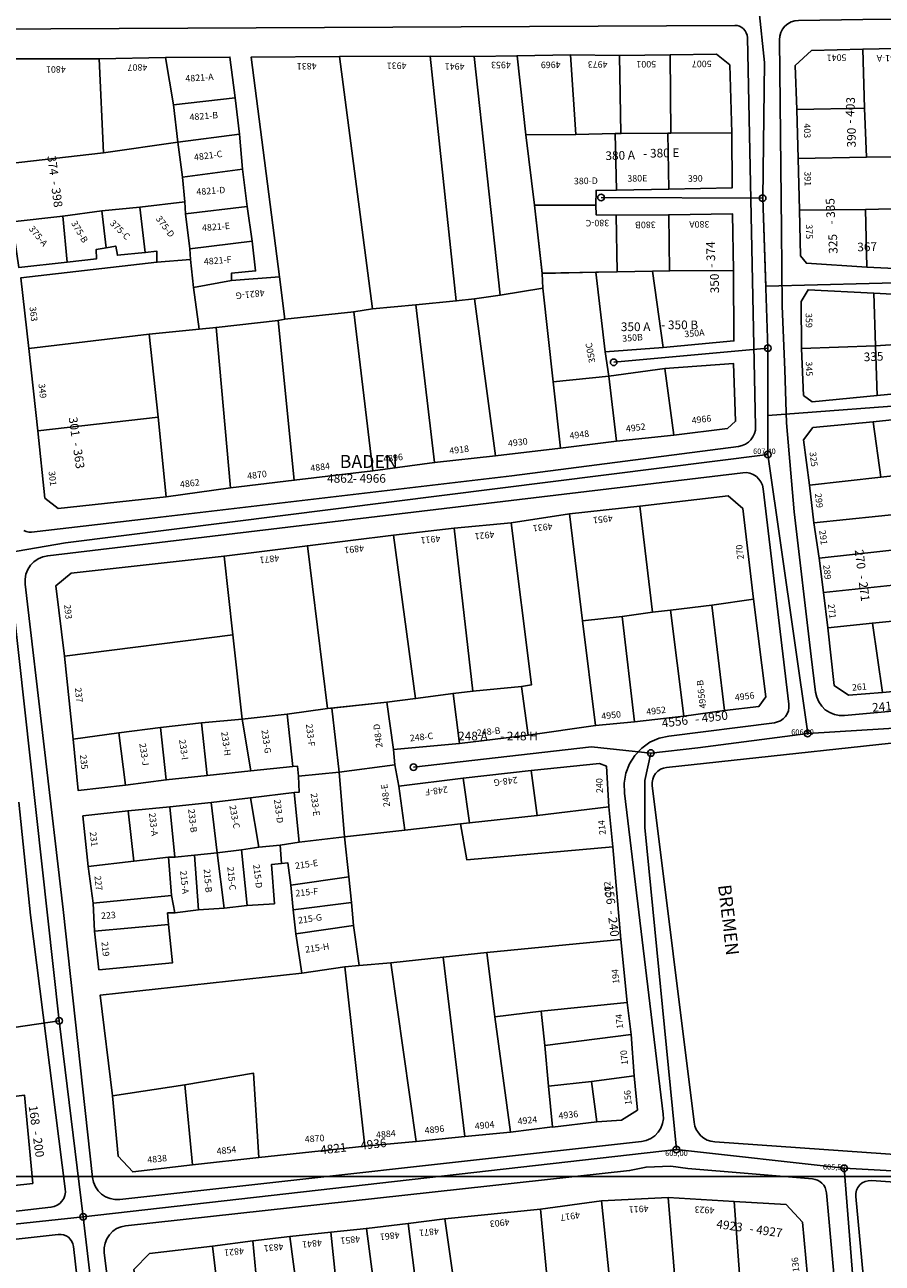
# Model space of a CAD drawing. Extents: x 347605 to 354947, y 6294400 to 6301858.
# Drawn here: x 353182 to 353380, y 6297380 to 6297665 of the extents above; entities that cross this region are included whole.
import ezdxf

# ---------------------------------------------------------------- set-up
doc = ezdxf.new("R2010")
doc.units = 0
doc.header["$MEASUREMENT"] = 0
doc.layers.get('0').update_dxf_attribs({"linetype": 'CONTINUOUS'})
for name, color, linetype in [('1010', 7, 'CONTINUOUS'), ('1400', 7, 'CONTINUOUS'), ('1500', 7, 'CONTINUOUS'), ('2000', 7, 'CONTINUOUS'), ('2510', 7, 'CONTINUOUS'), ('LIMITE_PREDIAL', 7, 'CONTINUOUS')]:
    doc.layers.add(name, color=color, linetype=linetype)

msp = doc.modelspace()

# ---------------------------------------------------------------- linework, layer by layer
at = {"color": 3}
for points in [[(352600, 6297400), (353500, 6297400), (353500, 6298000), (352600, 6298000), (352600, 6297400)], [(352600, 6296800), (353500, 6296800), (353500, 6297400), (352600, 6297400), (352600, 6296800)]]:
    msp.add_lwpolyline(points, dxfattribs=at)
at = {"color": 10}
for points in [[(353351.46, 6297668.8), (353352.77, 6297656.43), (353352.33, 6297625.17)], [(353352.33, 6297625.17), (353315.13, 6297625.34)], [(353353.52, 6297590.67), (353352.33, 6297625.17)], [(353352.33, 6297625.17), (353353.03, 6297604.94), (353388.76, 6297605.86)], [(353353.52, 6297590.67), (353318.04, 6297587.41)], [(353353.52, 6297590.67), (353353.52, 6297566.2)], [(353353.52, 6297590.67), (353353.52, 6297575.19), (353392.27, 6297578.07)], [(353178.47, 6297543.56), (353191.88, 6297545.9), (353353.52, 6297566.2)], [(353353.52, 6297566.2), (353362.69, 6297501.98)], [(353178.47, 6297543.56), (353190.41, 6297435.87)], [(353362.69, 6297501.98), (353337.41, 6297498.71), (353326.6, 6297497.49)], [(353362.69, 6297501.98), (353403.78, 6297504.52)], [(353326.6, 6297497.49), (353312.94, 6297498.92), (353271.96, 6297494.23)], [(353326.6, 6297497.49), (353325.18, 6297491.17), (353325.18, 6297480.36), (353332.47, 6297406.26)], [(353190.41, 6297435.87), (353156.97, 6297430.96)], [(353190.41, 6297435.87), (353195.94, 6297390.77)], [(353195.94, 6297390.77), (353332.47, 6297406.26)], [(353332.47, 6297406.26), (353371.1, 6297401.91)], [(353371.1, 6297401.91), (353411.17, 6297399.75), (353418.07, 6297400.22)], [(353378.62, 6297306.97), (353371.1, 6297401.91)], [(353118.85, 6297382.57), (353195.94, 6297390.77)], [(353195.94, 6297390.77), (353209.48, 6297275.85), (353210.73, 6297257), (353211.55, 6297232.89)]]:
    msp.add_lwpolyline(points, dxfattribs=at)
at = {"layer": '1400', "color": 2}
for points in [[(353386.6, 6297659.7), (353375.4, 6297659.5), (353363.6, 6297659.2), (353359.8, 6297655.7), (353360.2, 6297645.6), (353360.5, 6297634.3), (353360.8, 6297622.4), (353361, 6297611.9), (353362.4, 6297610.2), (353376.3, 6297609.3), (353390.7, 6297608.6)], [(353318.7, 6297627.05), (353330.7, 6297627.25), (353345.3, 6297627.55), (353345.2, 6297640.25), (353344.8, 6297655.85), (353341.7, 6297658.35), (353331, 6297658.15), (353319.4, 6297658.05), (353308.1, 6297658.15), (353295.8, 6297657.95), (353285.9, 6297657.75), (353275.8, 6297657.85), (353254.9, 6297657.75), (353234.6, 6297657.65), (353241.1, 6297607.05), (353230.1, 6297606.25), (353230.1, 6297607.95), (353235.6, 6297608.45), (353234.8, 6297615.25), (353233.7, 6297623.25), (353232.6, 6297631.85), (353231.9, 6297639.95), (353230.9, 6297648.25), (353229.7, 6297657.65), (353214.9, 6297657.55), (353199.6, 6297657.25), (353178, 6297657.25)], [(353181.1, 6297609.25), (353192.2, 6297610.45), (353199, 6297611.25), (353198.9, 6297613.35), (353201.2, 6297613.75), (353203.4, 6297614.15), (353203.8, 6297612.05), (353210.2, 6297612.65), (353212.9, 6297612.95), (353212.9, 6297610.45), (353181.6, 6297606.85), (353183.4, 6297590.55), (353185.5, 6297571.65), (353187.1, 6297556.15), (353190.2, 6297553.75), (353215, 6297556.45), (353229.8, 6297558.55), (353244.5, 6297560.25), (353262.6, 6297562.45), (353276.8, 6297564.35), (353290.8, 6297565.85), (353305.8, 6297567.65), (353318.7, 6297569.25), (353331.9, 6297570.65), (353344.2, 6297572.15), (353346.1, 6297573.85), (353345.6, 6297587.15), (353329.8, 6297585.95), (353316.9, 6297584.25), (353316.1, 6297589.85), (353329.4, 6297590.85), (353345.7, 6297592.35), (353345.6, 6297608.55), (353345.4, 6297621.55), (353330.7, 6297621.35), (353318.6, 6297621.25), (353314, 6297621.35), (353313.9, 6297623.55), (353314, 6297626.95), (353318.7, 6297627.05)], [(353390.8, 6297602.6), (353377.9, 6297603.3), (353362.8, 6297604.1), (353361.2, 6297601.4), (353361.3, 6297590.6), (353361.7, 6297579.8), (353363.7, 6297578.3), (353378.7, 6297579.8), (353393.7, 6297581.2)], [(353394.4, 6297575.5), (353377.8, 6297573.7), (353363.9, 6297572.4), (353361.7, 6297569.6), (353363.1, 6297559.1), (353364.1, 6297550.5), (353365.3, 6297542.3), (353366.3, 6297534.4), (353367.3, 6297526.3), (353368.8, 6297513), (353372.1, 6297510.8), (353379.9, 6297511.4)], [(353216.45, 6297449.2), (353199.55, 6297447.6), (353198.55, 6297456.5), (353198.25, 6297462.9), (353197.05, 6297471.4), (353195.85, 6297483), (353206.25, 6297484.2), (353215.85, 6297485.1), (353225.35, 6297486.1), (353234.45, 6297487.2), (353244.45, 6297488.4), (353245.65, 6297488.5), (353245.45, 6297492.2), (353245.25, 6297494.5), (353244.15, 6297494.4), (353234.55, 6297493.4), (353224.45, 6297492.3), (353215.05, 6297491.3), (353205.65, 6297490.1), (353194.75, 6297488.9), (353193.65, 6297500.7), (353191.65, 6297519.8), (353189.65, 6297536), (353193.15, 6297538.9), (353228.35, 6297542.8), (353247.55, 6297545.2), (353267.35, 6297547.6), (353281.35, 6297549.2), (353294.45, 6297550.5), (353307.85, 6297552.5), (353324.05, 6297554.3), (353344.35, 6297556.7), (353347.75, 6297553.8), (353350.25, 6297532.9), (353353.05, 6297510.4), (353351.45, 6297508.2), (353343.55, 6297507.3), (353334.15, 6297506), (353322.85, 6297504.7), (353313.85, 6297503.8), (353298.35, 6297501.6), (353282.55, 6297499.7), (353267.35, 6297498.3), (353267.65, 6297494.8), (353268.55, 6297489.9), (353283.35, 6297491.7), (353299.05, 6297493.5), (353314.75, 6297495.1), (353316.35, 6297494.5), (353316.95, 6297485.1), (353317.85, 6297475.9), (353319.65, 6297454.6), (353321.15, 6297440.1), (353322.05, 6297432.7), (353322.75, 6297423.2), (353323.55, 6297415.3), (353319.85, 6297413), (353314.15, 6297412.6), (353303.95, 6297411.4), (353303.94, 6297411.47), (353294.25, 6297410.2), (353283.75, 6297409.2), (353272.55, 6297408.1), (353260.75, 6297407), (353236.35, 6297404.4), (353221.05, 6297402.7), (353207.35, 6297401.1), (353203.95, 6297404.7), (353202.65, 6297418.6), (353199.85, 6297441.8), (353246.25, 6297446.8), (353244.85, 6297455.9), (353244.25, 6297461.4), (353243.75, 6297467.1), (353243.05, 6297472.2), (353241.55, 6297472.1), (353239.25, 6297471.8), (353239.95, 6297462.8), (353233.65, 6297462.4), (353228.35, 6297461.8), (353222.45, 6297461.4), (353217.05, 6297460.7), (353215.35, 6297460.7), (353215.55, 6297458), (353216.45, 6297449.2)], [(353164.6, 6297396.25), (353184.3, 6297398.45), (353182.4, 6297418.75)], [(353363.4, 6297368.8), (353361.5, 6297389.5), (353357.7, 6297393.6), (353345.8, 6297394.3), (353330.6, 6297395.2), (353315.2, 6297394.4), (353301.18, 6297392.5), (353279.2, 6297390.3), (353270.7, 6297389.2), (353261.1, 6297388.1), (353252.9, 6297387.2), (353243.5, 6297386.2), (353235, 6297385.2), (353225.7, 6297384), (353211.2, 6297382.3), (353207.6, 6297378.6)]]:
    msp.add_lwpolyline(points, dxfattribs=at)
at = {"layer": '1500'}
for centre in [(353315.12, 6297625.34), (353352.32, 6297625.17), (353353.51, 6297590.67), (353318.03, 6297587.41), (353353.51, 6297566.2), (353362.68, 6297501.98), (353326.59, 6297497.49), (353271.95, 6297494.23), (353190.4, 6297435.87), (353332.46, 6297406.26), (353371.09, 6297401.91), (353195.93, 6297390.77)]:
    msp.add_circle(centre, 0.759, dxfattribs=at)
at = {"layer": '2000', "color": 1}
for points in [[(353172.7, 6297664.05), (353345.91, 6297664.96)], [(353345.91, 6297664.96), (353346.47, 6297664.91), (353347, 6297664.75), (353347.5, 6297664.49), (353347.93, 6297664.15), (353348.29, 6297663.72), (353348.56, 6297663.23), (353348.73, 6297662.7), (353348.8, 6297662.15), (353350.71, 6297572.6), (353350.65, 6297571.78), (353350.45, 6297570.99), (353350.1, 6297570.25), (353349.63, 6297569.58), (353349.04, 6297569.01), (353348.35, 6297568.55), (353347.6, 6297568.23), (353346.8, 6297568.05), (353294.6, 6297561.25), (353211.1, 6297551.45), (353184, 6297548.35), (353183.4, 6297548.34), (353182.81, 6297548.45), (353182.25, 6297548.67)], [(353363.5, 6297519.7), (353359.6, 6297553), (353357.8, 6297573.5), (353357.4, 6297585.7), (353356.8, 6297600.3), (353356.7, 6297617.8), (353356.2, 6297661.6), (353356.28, 6297662.47), (353356.52, 6297663.3), (353356.92, 6297664.08), (353357.46, 6297664.76), (353358.13, 6297665.32), (353358.89, 6297665.74), (353359.72, 6297666), (353360.59, 6297666.1), (353375.4, 6297666.3), (353437.6, 6297667)], [(353198.05, 6297399.8), (353198.28, 6297398.7), (353198.72, 6297397.67), (353199.35, 6297396.75), (353200.15, 6297395.96), (353201.09, 6297395.35), (353202.13, 6297394.94), (353203.23, 6297394.73), (353204.35, 6297394.74), (353324.45, 6297408.1), (353325.54, 6297408.33), (353326.57, 6297408.77), (353327.49, 6297409.41), (353328.26, 6297410.21), (353328.87, 6297411.15), (353329.27, 6297412.19), (353329.47, 6297413.29), (353329.44, 6297414.41), (353320.49, 6297488.25), (353320.44, 6297490.56), (353320.84, 6297492.83), (353321.67, 6297494.99), (353322.91, 6297496.94), (353324.5, 6297498.62), (353326.39, 6297499.95), (353328.5, 6297500.89), (353330.75, 6297501.4), (353355.04, 6297504.46), (353355.76, 6297504.63), (353356.44, 6297504.93), (353357.05, 6297505.36), (353357.57, 6297505.9), (353357.97, 6297506.53), (353358.24, 6297507.22), (353358.37, 6297507.96), (353358.35, 6297508.7), (353352.45, 6297558.3), (353352.27, 6297559.11), (353351.94, 6297559.87), (353351.46, 6297560.55), (353350.87, 6297561.12), (353350.17, 6297561.57), (353349.4, 6297561.87), (353348.58, 6297562.02), (353347.75, 6297562), (353187.75, 6297542.9), (353186.62, 6297542.65), (353185.56, 6297542.19), (353184.6, 6297541.52), (353183.8, 6297540.69), (353183.18, 6297539.71), (353182.75, 6297538.63), (353182.55, 6297537.49), (353182.57, 6297536.33), (353191.35, 6297461.5), (353198.05, 6297399.8)], [(353400.77, 6297508.8), (353371.2, 6297506.09), (353370.01, 6297506.1), (353368.85, 6297506.33), (353367.75, 6297506.78), (353366.75, 6297507.44), (353365.91, 6297508.27), (353365.23, 6297509.25), (353364.76, 6297510.34), (353364.5, 6297511.5), (353363.5, 6297519.7)], [(353410.08, 6297403.16), (353341.3, 6297408), (353340.42, 6297408.14), (353339.58, 6297408.42), (353338.8, 6297408.85), (353338.11, 6297409.4), (353337.52, 6297410.07), (353337.05, 6297410.82), (353336.72, 6297411.65), (353336.54, 6297412.52), (353326.9, 6297490), (353326.88, 6297490.74), (353327.01, 6297491.47), (353327.28, 6297492.16), (353327.68, 6297492.79), (353328.2, 6297493.32), (353328.81, 6297493.74), (353329.49, 6297494.03), (353330.21, 6297494.18), (353399.6, 6297501.65)], [(353128.09, 6297385.98), (353188.5, 6297392.95), (353189.23, 6297393.11), (353189.91, 6297393.41), (353190.52, 6297393.83), (353191.03, 6297394.37), (353191.43, 6297395), (353191.7, 6297395.69), (353191.82, 6297396.42), (353191.8, 6297397.16), (353183.8, 6297460.15), (353181.1, 6297486.15)], [(353203.4, 6297361.1), (353200.79, 6297382.5), (353200.77, 6297383.6), (353200.96, 6297384.68), (353201.36, 6297385.7), (353201.95, 6297386.63), (353202.71, 6297387.42), (353203.62, 6297388.04), (353204.63, 6297388.47), (353205.7, 6297388.7), (353321.7, 6297401.4), (353325.5, 6297402.2), (353331.2, 6297402.4)], [(353331.2, 6297402.4), (353335.1, 6297401.9), (353363.81, 6297399.47), (353364.41, 6297399.37), (353364.98, 6297399.16), (353365.51, 6297398.86), (353365.98, 6297398.47), (353366.38, 6297398), (353366.68, 6297397.47), (353366.89, 6297396.9), (353367, 6297396.3), (353374.74, 6297310.65)], [(353423.55, 6297395.8), (353377.35, 6297399.1), (353376.62, 6297399.07), (353375.91, 6297398.89), (353375.26, 6297398.56), (353374.69, 6297398.09), (353374.24, 6297397.52), (353373.92, 6297396.86), (353373.75, 6297396.14), (353373.74, 6297395.41), (353386.29, 6297261.3)], [(353037.6, 6297369.8), (353190.2, 6297386.7), (353190.82, 6297386.71), (353191.42, 6297386.6), (353191.99, 6297386.37), (353192.51, 6297386.03), (353192.95, 6297385.6), (353193.3, 6297385.1), (353193.54, 6297384.53), (353193.67, 6297383.93), (353206.52, 6297270.98)]]:
    msp.add_lwpolyline(points, dxfattribs=at)
at = {"layer": 'LIMITE_PREDIAL', "color": 4}
for points in [[(353360.2, 6297645.6), (353375.8, 6297645.9), (353375.4, 6297659.5), (353363.6, 6297659.2), (353359.8, 6297655.7), (353360.2, 6297645.6)], [(353375.4, 6297659.5), (353375.8, 6297645.9), (353376.2, 6297634.6), (353387.4, 6297634.7), (353386.6, 6297659.7), (353375.4, 6297659.5)], [(353200.6, 6297635.65), (353199.6, 6297657.25), (353178, 6297657.25), (353176.1, 6297653.75), (353178.4, 6297633.05), (353200.6, 6297635.65)], [(353217.7, 6297638.05), (353216.7, 6297646.65), (353214.9, 6297657.55), (353199.6, 6297657.25), (353200.6, 6297635.65), (353217.7, 6297638.05)], [(353216.7, 6297646.65), (353214.9, 6297657.55), (353229.7, 6297657.65), (353230.9, 6297648.25), (353216.7, 6297646.65)], [(353254.9, 6297657.75), (353234.6, 6297657.65), (353241.1, 6297607.05), (353242.3, 6297597.35), (353258.2, 6297599.05), (353262.5, 6297599.75), (353254.9, 6297657.75)], [(353275.8, 6297657.85), (353254.9, 6297657.75), (353262.5, 6297599.75), (353272.5, 6297600.65), (353281.8, 6297601.55), (353275.8, 6297657.85)], [(353285.9, 6297657.75), (353275.8, 6297657.85), (353281.8, 6297601.55), (353286, 6297602.05), (353291.9, 6297602.85), (353285.9, 6297657.75)], [(353295.8, 6297657.95), (353285.9, 6297657.75), (353291.9, 6297602.85), (353301.7, 6297604.45), (353301.6, 6297607.85), (353299.8, 6297623.55), (353297.8, 6297639.75), (353295.8, 6297657.95)], [(353297.8, 6297639.75), (353309.3, 6297639.85), (353308.1, 6297658.15), (353295.8, 6297657.95), (353297.8, 6297639.75)], [(353308.1, 6297658.15), (353309.3, 6297639.85), (353318.4, 6297640.05), (353319.7, 6297640.05), (353319.4, 6297658.05), (353308.1, 6297658.15)], [(353319.4, 6297658.05), (353319.7, 6297640.05), (353330.5, 6297640.15), (353331.2, 6297640.15), (353331, 6297658.15), (353319.4, 6297658.05)], [(353331, 6297658.15), (353331.2, 6297640.15), (353345.2, 6297640.25), (353344.8, 6297655.85), (353341.7, 6297658.35), (353331, 6297658.15)], [(353216.7, 6297646.65), (353217.7, 6297638.05), (353231.9, 6297639.95), (353230.9, 6297648.25), (353216.7, 6297646.65)], [(353360.2, 6297645.6), (353375.8, 6297645.9), (353376.2, 6297634.6), (353360.5, 6297634.3), (353360.2, 6297645.6)], [(353217.7, 6297638.05), (353218.8, 6297630.05), (353232.6, 6297631.85), (353231.9, 6297639.95), (353217.7, 6297638.05)], [(353299.8, 6297623.55), (353313.9, 6297623.55), (353314, 6297626.95), (353318.7, 6297627.05), (353318.4, 6297640.05), (353309.3, 6297639.85), (353297.8, 6297639.75), (353299.8, 6297623.55)], [(353330.7, 6297627.25), (353330.5, 6297640.15), (353319.7, 6297640.05), (353318.4, 6297640.05), (353318.7, 6297627.05), (353330.7, 6297627.25)], [(353330.5, 6297640.15), (353330.7, 6297627.25), (353345.3, 6297627.55), (353345.2, 6297640.25), (353331.2, 6297640.15), (353330.5, 6297640.15)], [(353178.4, 6297633.05), (353179.6, 6297619.75), (353191.2, 6297621.05), (353200.2, 6297622.25), (353209, 6297623.15), (353219.3, 6297624.35), (353218.8, 6297630.05), (353217.7, 6297638.05), (353200.6, 6297635.65), (353178.4, 6297633.05)], [(353360.5, 6297634.3), (353376.2, 6297634.6), (353387.4, 6297634.7), (353387.9, 6297622.9), (353376, 6297622.6), (353360.8, 6297622.4), (353360.5, 6297634.3)], [(353218.8, 6297630.05), (353219.3, 6297624.35), (353219.5, 6297621.55), (353233.7, 6297623.25), (353232.6, 6297631.85), (353218.8, 6297630.05)], [(353209, 6297623.15), (353210.2, 6297612.65), (353212.9, 6297612.95), (353212.9, 6297610.45), (353220.6, 6297611.05), (353220.5, 6297613.55), (353219.5, 6297621.55), (353219.3, 6297624.35), (353209, 6297623.15)], [(353200.2, 6297622.25), (353191.2, 6297621.05), (353192.2, 6297610.45), (353199, 6297611.25), (353198.9, 6297613.35), (353201.2, 6297613.75), (353200.2, 6297622.25)], [(353200.2, 6297622.25), (353201.2, 6297613.75), (353203.4, 6297614.15), (353203.8, 6297612.05), (353210.2, 6297612.65), (353209, 6297623.15), (353200.2, 6297622.25)], [(353234.8, 6297615.25), (353233.7, 6297623.25), (353219.5, 6297621.55), (353220.5, 6297613.55), (353234.8, 6297615.25)], [(353318.8, 6297608.25), (353318.6, 6297621.25), (353314, 6297621.35), (353313.9, 6297623.55), (353299.8, 6297623.55), (353301.6, 6297607.89), (353318.8, 6297608.25)], [(353345.6, 6297608.55), (353330.9, 6297608.45), (353330.7, 6297621.35), (353345.4, 6297621.55), (353345.6, 6297608.55)], [(353360.8, 6297622.4), (353376, 6297622.6), (353376.3, 6297609.3), (353362.4, 6297610.2), (353361, 6297611.9), (353360.8, 6297622.4)], [(353376.3, 6297609.3), (353376, 6297622.6), (353387.9, 6297622.9), (353389.9, 6297623), (353390.7, 6297608.6), (353376.3, 6297609.3)], [(353179.6, 6297619.75), (353181.1, 6297609.25), (353192.2, 6297610.45), (353191.2, 6297621.05), (353179.6, 6297619.75)], [(353330.7, 6297621.35), (353330.9, 6297608.45), (353327, 6297608.35), (353318.8, 6297608.25), (353318.6, 6297621.25), (353330.7, 6297621.35)], [(353221.3, 6297604.65), (353230.1, 6297606.25), (353230.1, 6297607.95), (353235.6, 6297608.45), (353234.8, 6297615.25), (353220.5, 6297613.55), (353220.6, 6297611.05), (353221.3, 6297604.65)], [(353211.1, 6297593.85), (353222.6, 6297595.05), (353221.3, 6297604.65), (353220.6, 6297611.05), (353212.9, 6297610.45), (353181.6, 6297606.85), (353183.4, 6297590.55), (353211.1, 6297593.85)], [(353316.9, 6297584.25), (353304.1, 6297582.95), (353301.7, 6297604.44), (353301.6, 6297607.88), (353313.9, 6297608.15), (353316.1, 6297589.85), (353316.9, 6297584.25)], [(353329.4, 6297590.85), (353327, 6297608.35), (353318.8, 6297608.25), (353313.9, 6297608.15), (353316.1, 6297589.85), (353329.4, 6297590.85)], [(353345.7, 6297592.35), (353345.6, 6297608.55), (353330.9, 6297608.45), (353327, 6297608.35), (353329.4, 6297590.85), (353345.7, 6297592.35)], [(353241.1, 6297607.05), (353230.1, 6297606.25), (353221.3, 6297604.65), (353222.6, 6297595.05), (353226.5, 6297595.45), (353240.8, 6297597.05), (353242.3, 6297597.35), (353241.1, 6297607.05)], [(353301.7, 6297604.45), (353291.9, 6297602.85), (353286, 6297602.05), (353290.8, 6297565.85), (353305.8, 6297567.65), (353304.1, 6297582.95), (353301.7, 6297604.45)], [(353286, 6297602.05), (353281.8, 6297601.55), (353272.5, 6297600.65), (353276.8, 6297564.35), (353290.8, 6297565.85), (353286, 6297602.05)], [(353361.3, 6297590.6), (353378.3, 6297591.2), (353377.9, 6297603.3), (353362.8, 6297604.1), (353361.2, 6297601.4), (353361.3, 6297590.6)], [(353377.9, 6297603.3), (353378.3, 6297591.2), (353392.3, 6297592.1), (353390.8, 6297602.6), (353377.9, 6297603.3)], [(353258.2, 6297599.05), (353242.3, 6297597.35), (353240.8, 6297597.05), (353244.5, 6297560.25), (353262.6, 6297562.45), (353258.2, 6297599.05)], [(353272.5, 6297600.65), (353262.5, 6297599.75), (353258.2, 6297599.05), (353262.6, 6297562.45), (353276.8, 6297564.35), (353272.5, 6297600.65)], [(353240.8, 6297597.05), (353226.5, 6297595.45), (353229.8, 6297558.55), (353244.5, 6297560.25), (353240.8, 6297597.05)], [(353183.4, 6297590.55), (353185.5, 6297571.65), (353213.2, 6297574.75), (353211.1, 6297593.85), (353183.4, 6297590.55)], [(353226.5, 6297595.45), (353222.6, 6297595.05), (353211.1, 6297593.85), (353213.2, 6297574.75), (353215, 6297556.45), (353229.8, 6297558.55), (353226.5, 6297595.45)], [(353378.7, 6297579.8), (353378.3, 6297591.2), (353361.3, 6297590.6), (353361.7, 6297579.8), (353363.7, 6297578.3), (353378.7, 6297579.8)], [(353393.7, 6297581.2), (353392.3, 6297592.1), (353378.3, 6297591.2), (353378.7, 6297579.8), (353393.7, 6297581.2)], [(353331.9, 6297570.65), (353329.8, 6297585.95), (353316.9, 6297584.25), (353318.7, 6297569.25), (353331.9, 6297570.65)], [(353345.6, 6297587.15), (353329.8, 6297585.95), (353331.9, 6297570.65), (353344.2, 6297572.15), (353346.1, 6297573.85), (353345.6, 6297587.15)], [(353318.7, 6297569.25), (353316.9, 6297584.25), (353304.1, 6297582.95), (353305.8, 6297567.65), (353318.7, 6297569.25)], [(353185.5, 6297571.65), (353187.1, 6297556.15), (353190.2, 6297553.75), (353215, 6297556.45), (353213.2, 6297574.75), (353185.5, 6297571.65)], [(353363.1, 6297559.1), (353379.5, 6297561), (353377.8, 6297573.7), (353363.9, 6297572.4), (353361.7, 6297569.6), (353363.1, 6297559.1)], [(353377.8, 6297573.7), (353379.5, 6297561), (353385.1, 6297561.6), (353392.1, 6297562.4), (353396.3, 6297562.9), (353394.4, 6297575.5), (353377.8, 6297573.7)], [(353364.1, 6297550.5), (353386.4, 6297552.8), (353385.1, 6297561.6), (353379.5, 6297561), (353363.1, 6297559.1), (353364.1, 6297550.5)], [(353350.25, 6297532.9), (353340.65, 6297531.5), (353331.15, 6297530.4), (353326.95, 6297529.9), (353324.05, 6297554.3), (353344.35, 6297556.7), (353347.75, 6297553.8), (353350.25, 6297532.9)], [(353307.85, 6297552.5), (353310.85, 6297527.9), (353319.95, 6297528.9), (353326.95, 6297529.9), (353324.05, 6297554.3), (353307.85, 6297552.5)], [(353294.45, 6297550.5), (353281.35, 6297549.2), (353285.65, 6297511.7), (353296.85, 6297512.8), (353299.15, 6297513.2), (353294.45, 6297550.5)], [(353307.85, 6297552.5), (353294.45, 6297550.5), (353299.15, 6297513.2), (353296.85, 6297512.8), (353298.35, 6297501.6), (353313.85, 6297503.8), (353310.85, 6297527.9), (353307.85, 6297552.5)], [(353365.3, 6297542.3), (353387, 6297544.7), (353386.4, 6297552.8), (353364.1, 6297550.5), (353365.3, 6297542.3)], [(353267.35, 6297547.6), (353247.55, 6297545.2), (353252.15, 6297507.7), (353265.85, 6297509.2), (353272.45, 6297510), (353267.35, 6297547.6)], [(353281.35, 6297549.2), (353267.35, 6297547.6), (353272.45, 6297510), (353281.05, 6297511.2), (353285.65, 6297511.7), (353281.35, 6297549.2)], [(353232.55, 6297505.3), (353242.85, 6297506.4), (353252.15, 6297507.7), (353247.55, 6297545.2), (353228.35, 6297542.8), (353230.35, 6297524.7), (353232.55, 6297505.3)], [(353366.3, 6297534.4), (353388.2, 6297536.7), (353387, 6297544.7), (353365.3, 6297542.3), (353366.3, 6297534.4)], [(353230.35, 6297524.7), (353228.35, 6297542.8), (353193.15, 6297538.9), (353189.65, 6297536), (353191.65, 6297519.8), (353230.35, 6297524.7)], [(353367.3, 6297526.3), (353377.6, 6297527.4), (353389.1, 6297528.5), (353388.2, 6297536.7), (353366.3, 6297534.4), (353367.3, 6297526.3)], [(353334.15, 6297506), (353331.15, 6297530.4), (353326.95, 6297529.9), (353319.95, 6297528.9), (353322.85, 6297504.7), (353334.15, 6297506)], [(353331.15, 6297530.4), (353340.65, 6297531.5), (353343.55, 6297507.3), (353334.15, 6297506), (353331.15, 6297530.4)], [(353343.55, 6297507.3), (353340.65, 6297531.5), (353350.25, 6297532.9), (353353.05, 6297510.4), (353351.45, 6297508.2), (353343.55, 6297507.3)], [(353322.85, 6297504.7), (353319.95, 6297528.9), (353310.85, 6297527.9), (353313.85, 6297503.8), (353322.85, 6297504.7)], [(353391.3, 6297512.5), (353389.1, 6297528.5), (353377.6, 6297527.4), (353379.9, 6297511.4), (353391.3, 6297512.5)], [(353191.65, 6297519.8), (353193.65, 6297500.7), (353204.15, 6297502.1), (353213.75, 6297503.4), (353223.15, 6297504.4), (353232.55, 6297505.3), (353230.35, 6297524.7), (353191.65, 6297519.8)], [(353368.8, 6297513), (353372.1, 6297510.8), (353379.9, 6297511.4), (353377.6, 6297527.4), (353367.3, 6297526.3), (353368.8, 6297513)], [(353265.85, 6297509.2), (353267.35, 6297498.3), (353282.55, 6297499.7), (353281.05, 6297511.2), (353272.45, 6297510), (353265.85, 6297509.2)], [(353282.55, 6297499.7), (353298.35, 6297501.6), (353296.85, 6297512.8), (353285.65, 6297511.7), (353281.05, 6297511.2), (353282.55, 6297499.7)], [(353253.15, 6297507.8), (353252.15, 6297507.7), (353242.85, 6297506.4), (353244.15, 6297494.4), (353245.25, 6297494.5), (353245.45, 6297492.2), (353254.85, 6297493.1), (353253.15, 6297507.8)], [(353253.15, 6297507.8), (353254.85, 6297493.1), (353267.65, 6297494.8), (353267.35, 6297498.3), (353265.85, 6297509.2), (353253.15, 6297507.8)], [(353232.55, 6297505.3), (353223.15, 6297504.4), (353224.45, 6297492.3), (353234.55, 6297493.4), (353232.55, 6297505.3)], [(353242.85, 6297506.4), (353232.55, 6297505.3), (353234.55, 6297493.4), (353244.15, 6297494.4), (353242.85, 6297506.4)], [(353204.15, 6297502.1), (353193.65, 6297500.7), (353194.75, 6297488.9), (353205.65, 6297490.1), (353204.15, 6297502.1)], [(353213.75, 6297503.4), (353204.15, 6297502.1), (353205.65, 6297490.1), (353215.05, 6297491.3), (353213.75, 6297503.4)], [(353223.15, 6297504.4), (353213.75, 6297503.4), (353215.05, 6297491.3), (353224.45, 6297492.3), (353223.15, 6297504.4)], [(353254.85, 6297493.1), (353256.05, 6297478.2), (353269.95, 6297479.7), (353268.55, 6297489.9), (353267.65, 6297494.8), (353254.85, 6297493.1)], [(353299.05, 6297493.5), (353283.35, 6297491.7), (353284.85, 6297481.4), (353300.45, 6297483.1), (353299.05, 6297493.5)], [(353299.05, 6297493.5), (353314.75, 6297495.1), (353316.35, 6297494.5), (353316.95, 6297485.1), (353300.45, 6297483.1), (353299.05, 6297493.5)], [(353254.85, 6297493.1), (353245.45, 6297492.2), (353245.65, 6297488.5), (353244.45, 6297488.4), (353245.65, 6297477), (353256.05, 6297478.2), (353254.85, 6297493.1)], [(353268.55, 6297489.9), (353283.35, 6297491.7), (353284.85, 6297481.4), (353282.75, 6297481.2), (353269.95, 6297479.7), (353268.55, 6297489.9)], [(353244.45, 6297488.4), (353234.45, 6297487.2), (353236.35, 6297475.8), (353241.25, 6297476.3), (353245.65, 6297477), (353244.45, 6297488.4)], [(353215.85, 6297485.1), (353206.25, 6297484.2), (353207.55, 6297472.6), (353215.55, 6297473.5), (353217.05, 6297473.5), (353215.85, 6297485.1)], [(353225.35, 6297486.1), (353215.85, 6297485.1), (353217.05, 6297473.5), (353221.55, 6297474), (353226.75, 6297474.5), (353225.35, 6297486.1)], [(353234.45, 6297487.2), (353225.35, 6297486.1), (353226.75, 6297474.5), (353232.35, 6297475.2), (353236.35, 6297475.8), (353234.45, 6297487.2)], [(353282.75, 6297481.2), (353284.25, 6297472.9), (353317.85, 6297475.9), (353316.95, 6297485.1), (353300.45, 6297483.1), (353284.85, 6297481.4), (353282.75, 6297481.2)], [(353206.25, 6297484.2), (353195.85, 6297483), (353197.05, 6297471.4), (353207.55, 6297472.6), (353206.25, 6297484.2)], [(353256.05, 6297478.2), (353257.05, 6297469), (353257.65, 6297463.1), (353258.15, 6297457.8), (353259.45, 6297448.6), (353266.75, 6297449.2), (353278.75, 6297450.5), (353288.85, 6297451.6), (353319.65, 6297454.6), (353317.85, 6297475.9), (353284.25, 6297472.9), (353282.75, 6297481.2), (353269.95, 6297479.7), (353256.05, 6297478.2)], [(353241.25, 6297476.3), (353236.35, 6297475.8), (353232.35, 6297475.2), (353233.65, 6297462.4), (353239.95, 6297462.8), (353239.25, 6297471.8), (353241.55, 6297472.1), (353241.25, 6297476.3)], [(353241.25, 6297476.3), (353241.55, 6297472.1), (353243.05, 6297472.2), (353243.75, 6297467.1), (353257.05, 6297469), (353256.05, 6297478.2), (353245.65, 6297477), (353241.25, 6297476.3)], [(353216.25, 6297464.7), (353215.55, 6297473.5), (353207.55, 6297472.6), (353197.05, 6297471.4), (353198.25, 6297462.9), (353216.25, 6297464.7)], [(353221.55, 6297474), (353217.05, 6297473.5), (353215.55, 6297473.5), (353216.25, 6297464.7), (353217.05, 6297460.7), (353222.45, 6297461.4), (353221.55, 6297474)], [(353226.75, 6297474.5), (353221.55, 6297474), (353222.45, 6297461.4), (353228.35, 6297461.8), (353226.75, 6297474.5)], [(353232.35, 6297475.2), (353226.75, 6297474.5), (353228.35, 6297461.8), (353233.65, 6297462.4), (353232.35, 6297475.2)], [(353243.75, 6297467.1), (353244.25, 6297461.4), (353257.65, 6297463.1), (353257.05, 6297469), (353243.75, 6297467.1)], [(353198.25, 6297462.9), (353198.55, 6297456.5), (353215.55, 6297458), (353215.35, 6297460.7), (353217.05, 6297460.7), (353216.25, 6297464.7), (353198.25, 6297462.9)], [(353244.25, 6297461.4), (353244.85, 6297455.9), (353258.15, 6297457.8), (353257.65, 6297463.1), (353244.25, 6297461.4)], [(353198.55, 6297456.5), (353199.55, 6297447.6), (353216.45, 6297449.2), (353215.55, 6297458), (353198.55, 6297456.5)], [(353244.85, 6297455.9), (353246.25, 6297446.8), (353256.15, 6297448.3), (353259.45, 6297448.6), (353258.15, 6297457.8), (353244.85, 6297455.9)], [(353288.85, 6297451.6), (353290.65, 6297436.8), (353301.35, 6297438.1), (353321.15, 6297440.1), (353319.65, 6297454.6), (353288.85, 6297451.6)], [(353278.75, 6297450.5), (353266.75, 6297449.2), (353272.55, 6297408.1), (353283.75, 6297409.2), (353278.75, 6297450.5)], [(353294.25, 6297410.2), (353283.75, 6297409.2), (353278.75, 6297450.5), (353288.85, 6297451.6), (353290.65, 6297436.8), (353294.25, 6297410.2)], [(353256.15, 6297448.3), (353246.25, 6297446.8), (353199.85, 6297441.8), (353202.65, 6297418.6), (353219.35, 6297421.1), (353235.15, 6297423.8), (353236.35, 6297404.4), (353260.75, 6297407), (353256.15, 6297448.3)], [(353266.75, 6297449.2), (353259.45, 6297448.6), (353256.15, 6297448.3), (353260.75, 6297407), (353272.55, 6297408.1), (353266.75, 6297449.2)], [(353322.05, 6297432.7), (353302.15, 6297430.2), (353301.35, 6297438.1), (353321.15, 6297440.1), (353322.05, 6297432.7)], [(353301.35, 6297438.1), (353290.65, 6297436.8), (353294.25, 6297410.2), (353303.94, 6297411.47), (353303.05, 6297420.8), (353302.15, 6297430.2), (353301.35, 6297438.1)], [(353322.75, 6297423.2), (353312.95, 6297421.9), (353303.05, 6297420.8), (353302.15, 6297430.2), (353322.05, 6297432.7), (353322.75, 6297423.2)], [(353221.05, 6297402.7), (353236.35, 6297404.4), (353235.15, 6297423.8), (353219.35, 6297421.1), (353221.05, 6297402.7)], [(353314.15, 6297412.6), (353312.95, 6297421.9), (353322.75, 6297423.2), (353323.55, 6297415.3), (353319.85, 6297413), (353314.15, 6297412.6)], [(353221.05, 6297402.7), (353207.35, 6297401.1), (353203.95, 6297404.7), (353202.65, 6297418.6), (353219.35, 6297421.1), (353221.05, 6297402.7)], [(353314.15, 6297412.6), (353312.95, 6297421.9), (353303.05, 6297420.8), (353303.94, 6297411.47), (353303.95, 6297411.4), (353314.15, 6297412.6)], [(353162.2, 6297416.25), (353182.4, 6297418.75), (353184.3, 6297398.45), (353164.6, 6297396.25), (353162.2, 6297416.25)], [(353315.2, 6297394.4), (353320.8, 6297339.9), (353305.8, 6297338.1), (353303.8, 6297365.1), (353301.18, 6297392.5), (353315.2, 6297394.4)], [(353330.6, 6297395.2), (353333, 6297365.6), (353334, 6297353.5), (353364.3, 6297357), (353365.4, 6297344.7), (353320.8, 6297339.9), (353315.2, 6297394.4), (353330.6, 6297395.2)], [(353345.8, 6297394.3), (353347.8, 6297367.2), (353333, 6297365.6), (353330.6, 6297395.2), (353345.8, 6297394.3)], [(353345.8, 6297394.3), (353347.8, 6297367.2), (353363.4, 6297368.8), (353361.5, 6297389.5), (353357.7, 6297393.6), (353345.8, 6297394.3)], [(353301.18, 6297392.5), (353279.2, 6297390.3), (353283.1, 6297363), (353285.5, 6297363.5), (353303.8, 6297365.1), (353301.18, 6297392.5)], [(353261.1, 6297388.1), (353252.9, 6297387.2), (353255.8, 6297360.1), (353264.7, 6297361.1), (353261.1, 6297388.1)], [(353270.7, 6297389.2), (353261.1, 6297388.1), (353264.7, 6297361.1), (353274.2, 6297362.1), (353270.7, 6297389.2)], [(353279.2, 6297390.3), (353270.7, 6297389.2), (353274.2, 6297362.1), (353283.1, 6297363), (353279.2, 6297390.3)], [(353235, 6297385.2), (353225.7, 6297384), (353228.9, 6297357.1), (353237.5, 6297358.2), (353235, 6297385.2)], [(353243.5, 6297386.2), (353235, 6297385.2), (353237.5, 6297358.2), (353247.1, 6297359), (353243.5, 6297386.2)], [(353252.9, 6297387.2), (353243.5, 6297386.2), (353247.1, 6297359), (353255.8, 6297360.1), (353252.9, 6297387.2)], [(353225.7, 6297384), (353211.2, 6297382.3), (353207.6, 6297378.6), (353210.8, 6297355.3), (353228.9, 6297357.1), (353225.7, 6297384)]]:
    msp.add_lwpolyline(points, dxfattribs=at)

# ---------------------------------------------------------------- texts
at = {"color": 1}
for s, p in [('607,40', (353350.12, 6297566.31)), ('606,60', (353358.9, 6297501.68)), ('605,00', (353329.88, 6297404.75)), ('605,50', (353366.2, 6297401.59))]:
    msp.add_text(s, height=1.25, dxfattribs=at).set_placement(p)
at = {"color": 10}
msp.add_text('BADEN', height=3, dxfattribs=at).set_placement((353254.97, 6297563.08))
msp.add_text('BREMEN', height=3, rotation=276.624, dxfattribs=at).set_placement((353342.06, 6297467.04))
at = {"layer": '1010', "color": 10}
for s, rotation, p in [(' - 403', 86.975, (353373.26, 6297641.7)), ('390', 90.0117, (353373.75, 6297636.86)), ('380 A', 1.3178, (353316.15, 6297633.95)), (' - 380 E', 1.3178, (353324.25, 6297634.46)), ('374', 277.5408, (353187.65, 6297634.86)), (' - 398', 277.5408, (353188.35, 6297629.6)), (' - 335', 92.121, (353369.08, 6297618.51)), ('325', 92.121, (353369.59, 6297612.43)), (' - 374', 91.0324, (353341.43, 6297608.55)), ('367', 1.7189, (353374.14, 6297612.93)), ('350', 91.0324, (353342.3, 6297603.31)), ('335', 2.4637, (353375.63, 6297587.63)), ('301', 278.3429, (353192.56, 6297574.69)), (' - 363', 278.3429, (353193.33, 6297569.44)), ('270', 277.2543, (353373.5, 6297544.21)), (' - 271', 277.2543, (353374.17, 6297538.94)), ('241', 5.4431, (353377.62, 6297506.95)), ('4556', 7.1047, (353329.23, 6297503.33)), (' - 4950', 7.1047, (353336.26, 6297504.2)), ('156', 276.624, (353315.93, 6297467.04)), (' - 240', 276.624, (353316.54, 6297461.77)), ('168', 277.8845, (353183.37, 6297416.24)), (' - 200', 277.8845, (353184.09, 6297410.98)), ('4821', 6.5317, (353250.62, 6297405.11)), (' - 4936', 6.5317, (353257.65, 6297405.92)), ('4923', 351.7961, (353341.57, 6297388.18)), (' - 4927', 351.7961, (353348.58, 6297387.17))]:
    msp.add_text(s, height=2, rotation=rotation, dxfattribs=at).set_placement(p)
for s, p in [('350 A', (353319.68, 6297594.59)), (' - 350 B', (353328.36, 6297595.03)), ('4862', (353252.07, 6297559.69)), (' - 4966', (353257.37, 6297559.69)), ('248 A', (353282.22, 6297500.4)), (' - 248 H', (353291.26, 6297500.4))]:
    msp.add_text(s, height=2, dxfattribs=at).set_placement(p)
at = {"layer": '2510', "color": 4}
for s, rotation, p in [('4807', 180.4244, (353210.68, 6297656.02)), ('4831', 180.3671, (353249.65, 6297656.31)), ('4931', 180.3671, (353270.34, 6297656.43)), ('4941', 180.3671, (353283.69, 6297656.25)), ('4953', 180.3671, (353294.34, 6297656.6)), ('4969', 180.3671, (353305.81, 6297656.63)), ('4973', 180.3671, (353316.61, 6297656.71)), ('5001', 180.3671, (353327.8, 6297656.78)), ('5007', 180.3671, (353340.58, 6297656.84)), ('5041', 181.2838, (353371.6, 6297658.31)), ('5051-A', 181.2838, (353385.06, 6297658.24)), ('4801', 180.4244, (353191.9, 6297655.57)), ('4821-A', 3.8961, (353219.49, 6297651.95)), ('4821-B', 4.5264, (353220.46, 6297643.08)), ('403', 270.6653, (353361.82, 6297642.39)), ('4821-C', 7.5057, (353221.53, 6297633.83)), ('380E', 1.1459, (353321.19, 6297628.96)), ('390', 1.1459, (353335.13, 6297628.95)), ('391', 270.6653, (353361.94, 6297631.35)), ('4821-D', 4.068, (353222.03, 6297625.89)), ('380-D', 1.1459, (353308.88, 6297628.37)), ('375-A', 309.168, (353183.32, 6297618.08)), ('375-B', 300.2872, (353193.09, 6297619.44)), ('375-C', 315.6424, (353201.94, 6297619.26)), ('375-D', 306.9908, (353212.56, 6297620.42)), ('4821-E', 4.5837, (353223.33, 6297617.59)), ('380-C', 180.4817, (353316.99, 6297620.22)), ('380B', 180.4817, (353327.7, 6297619.8)), ('380A', 180.4817, (353340.06, 6297619.92)), ('375', 270.6653, (353362.29, 6297619.16)), ('4821-F', 4.5264, (353223.75, 6297609.84)), ('4821-G', 186.4978, (353237.58, 6297604.16)), ('363', 276.5667, (353183.57, 6297600.13)), ('359', 271.1236, (353362.21, 6297598.73)), ('350B', 4.5837, (353320.06, 6297592.12)), ('350A', 4.5837, (353334.36, 6297593.16)), ('350C', 100.2103, (353313.84, 6297587.41)), ('345', 271.1236, (353362.26, 6297587.6)), ('349', 276.5667, (353185.62, 6297582.44)), ('4952', 7.1047, (353320.94, 6297571.36)), ('4966', 7.1047, (353336.07, 6297573.25)), ('4948', 7.1047, (353307.96, 6297569.74)), ('4918', 7.1047, (353280.29, 6297566.28)), ('4930', 7.1047, (353293.8, 6297567.97)), ('4896', 7.1047, (353265.09, 6297564.38)), ('325', 276.9105, (353363.12, 6297566.7)), ('301', 276.5667, (353187.95, 6297562.28)), ('4870', 7.1047, (353233.76, 6297560.47)), ('4884', 7.1047, (353248.3, 6297562.29)), ('4862', 7.1047, (353218.29, 6297558.54)), ('299', 277.0824, (353364.34, 6297557.19)), ('4931', 186.3832, (353303.86, 6297550.43)), ('4951', 186.3832, (353317.72, 6297552.28)), ('4911', 186.3832, (353278.04, 6297547.63)), ('4921', 186.3832, (353290.48, 6297548.57)), ('291', 277.0824, (353365.33, 6297548.7)), ('4891', 186.3832, (353260.48, 6297545.39)), ('270', 97.3455, (353348.03, 6297542.14)), ('4871', 186.3832, (353240.97, 6297543.11)), ('289', 277.0824, (353366.23, 6297540.73)), ('293', 276.3375, (353191.53, 6297531.6)), ('271', 277.0824, (353367.34, 6297531.71)), ('4956-B', 96.4288, (353339.34, 6297507.82)), ('261', 4.6983, (353372.94, 6297511.82)), ('237', 276.3375, (353193.99, 6297512.45)), ('4956', 6.5317, (353346, 6297509.53)), ('4952', 6.5317, (353325.62, 6297506.22)), ('4950', 6.5317, (353315.27, 6297505.2)), ('233-H', 278.3429, (353227.67, 6297502.31)), ('233-G', 278.5148, (353236.95, 6297502.76)), ('233-F', 277.3689, (353247.17, 6297504.12)), ('248-D', 97.2309, (353264.85, 6297498.81)), ('248-C', 6.3025, (353271.18, 6297500.15)), ('248-B', 6.3025, (353286.62, 6297501.37)), ('233-J', 278.6867, (353208.84, 6297499.63)), ('233-I', 278.3429, (353217.98, 6297500.5)), ('235', 276.3375, (353195.16, 6297497.04)), ('248-G', 187.0707, (353295.81, 6297492.05)), ('240', 91.7878, (353315.55, 6297488.31)), ('233-E', 277.3689, (353248.27, 6297488.17)), ('248-E', 97.2309, (353266.57, 6297485.18)), ('248-F', 187.0707, (353279.75, 6297489.84)), ('233-C', 280.5774, (353229.56, 6297485.31)), ('233-D', 277.4835, (353239.84, 6297486.73)), ('233-A', 277.0251, (353211.04, 6297483.64)), ('233-B', 276.4521, (353220.07, 6297484.54)), ('214', 95.3402, (353316.23, 6297478.73)), ('231', 276.7959, (353197.42, 6297479.29)), ('215-B', 274.6187, (353223.66, 6297470.76)), ('215-C', 275.65, (353229.09, 6297471.24)), ('215-D', 277.197, (353235.03, 6297471.77)), ('215-E', 8.3079, (353244.8, 6297470.75)), ('227', 276.7959, (353198.5, 6297469.15)), ('215-A', 275.8792, (353218.23, 6297470.34)), ('202', 95.3402, (353317.54, 6297464.62)), ('215-F', 5.615, (353244.84, 6297464.45)), ('223', 4.2972, (353200.08, 6297459.26)), ('215-G', 8.2506, (353245.5, 6297458.21)), ('219', 275.8219, (353200.13, 6297453.99)), ('215-H', 7.8495, (353247.11, 6297451.52)), ('194', 95.3402, (353319.36, 6297444.45)), ('174', 95.3402, (353320.25, 6297434.1)), ('170', 95.3402, (353321.36, 6297425.78)), ('156', 95.3402, (353322.19, 6297416.57)), ('4924', 5.7869, (353295.98, 6297411.99)), ('4936', 5.7869, (353305.41, 6297413.25)), ('4884', 5.7869, (353263.4, 6297408.83)), ('4896', 5.7869, (353274.59, 6297409.88)), ('4904', 5.7869, (353286.13, 6297410.86)), ('4870', 4.4118, (353246.97, 6297407.83)), ('4838', 5.7869, (353210.75, 6297403.11)), ('4854', 5.7869, (353226.72, 6297405.08)), ('4917', 188.7323, (353310.15, 6297391.94)), ('4911', 183.5184, (353326.01, 6297393.42)), ('4923', 177.3304, (353341.25, 6297392.98)), ('4871', 185.6956, (353277.71, 6297388.2)), ('4903', 185.6956, (353293.97, 6297390.29)), ('4841', 185.6956, (353250.79, 6297385.53)), ('4851', 185.6956, (353259.6, 6297386.4)), ('4861', 185.6956, (353268.67, 6297387.3)), ('4821', 185.6956, (353232.84, 6297383.65)), ('4831', 185.6956, (353241.94, 6297384.65)), ('136', 95.7985, (353360.78, 6297378.12))]:
    msp.add_text(s, height=1.5, rotation=rotation, dxfattribs=at).set_placement(p)

doc.saveas('drawing.dxf')
